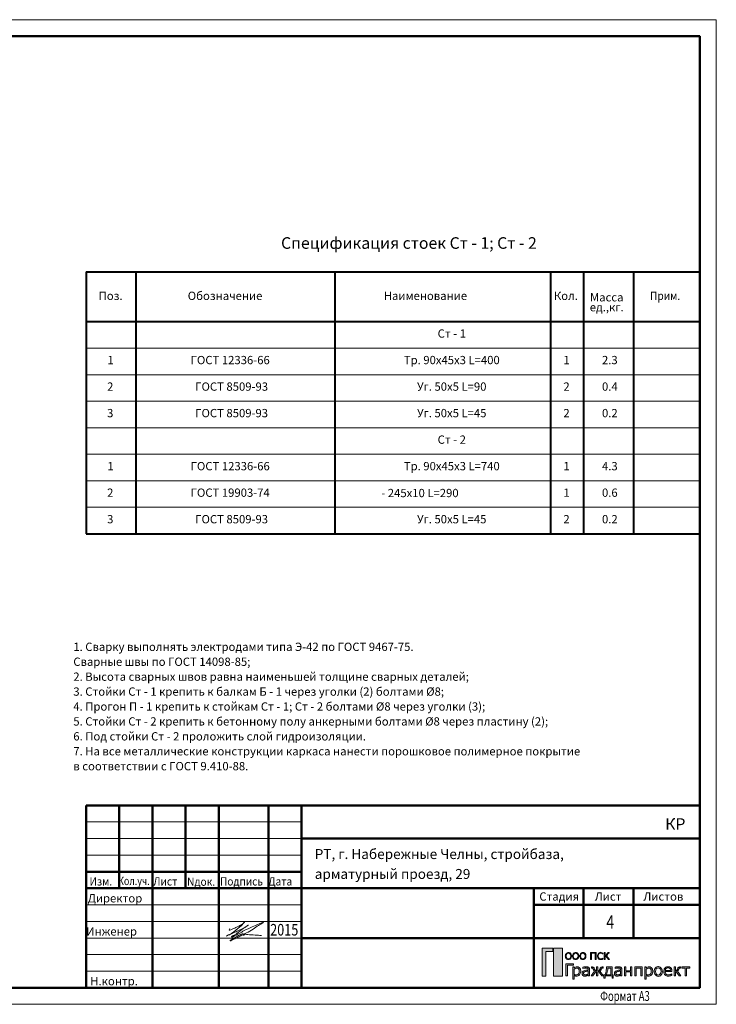
# Model space of a CAD drawing. Units: millimetres. Extents: x 404245 to 616924, y -127358 to 112067.
# Drawn here: x 414745 to 425245, y 31792 to 46642 of the extents above; entities that cross this region are included whole.
import ezdxf
from ezdxf.enums import TextEntityAlignment as Align

# ---------------------------------------------------------------- set-up
doc = ezdxf.new("R2010")
doc.units = ezdxf.units.MM
doc.layers.get('0').update_dxf_attribs({"lineweight": 9})
doc.layers.add('Основные', color=250, linetype='Continuous', lineweight=35)
doc.layers.add('текст', color=7, linetype='Continuous', lineweight=18, true_color=0x302c35)
doc.layers.add('Тонкие', color=7, linetype='Continuous', lineweight=15, true_color=0x906397)
doc.styles.add('GOST 2.304', font='CS_Gost2304.shx', dxfattribs={"width": 0.7, "oblique": 15, "height": 300})
doc.styles.get("Standard").update_dxf_attribs({"font": 'cs_gost2304.shx', "width": 0.7, "oblique": 15, "height": 350})
doc.styles.add('VETAL1', font='gost.shx', dxfattribs={"oblique": 15})

# ---------------------------------------------------------------- blocks, each defined once
blk = doc.blocks.new('Эмблема ГП')
at = {"layer": 'текст'}
h = blk.add_hatch(color=7, dxfattribs=at)
h.dxf.hatch_style = 1
h.paths.add_polyline_path([(371382, 48439), (371082, 48439), (371082, 47514), (371382, 47514)])
h.paths.add_polyline_path([(371058, 48331), (371058, 48440), (370700, 48440), (370700, 47514), (370823, 47514), (370823, 48331)])
h = blk.add_hatch(color=7, dxfattribs=at)
h.dxf.hatch_style = 1
edge = h.paths.add_edge_path()
edge.add_spline(control_points=[(371574, 48061), (371594, 48060), (371614, 48067), (371665, 48105), (371683, 48154), (371672, 48244), (371642, 48286), (371571, 48308), (371536, 48298), (371488, 48254), (371474, 48220), (371471, 48146), (371487, 48105), (371533, 48069), (371553, 48061), (371574, 48061)], knot_values=[0, 0, 0, 0, 0.55986, 0.55986, 1.739833, 1.739833, 2.919807, 2.919807, 3.803565, 3.803565, 4.687323, 4.687323, 5.720762, 5.720762, 6.283185, 6.283185, 6.283185, 6.283185], degree=3, periodic=0)
edge = h.paths.add_edge_path(flags=16)
edge.add_ellipse((371576, 48181), major_axis=(-1.6, -95.2), ratio=0.813658, start_angle=0, end_angle=360)
edge = h.paths.add_edge_path()
edge.add_spline(control_points=[(371814, 48061), (371834, 48060), (371854, 48067), (371906, 48105), (371923, 48154), (371912, 48244), (371883, 48286), (371811, 48308), (371776, 48298), (371728, 48254), (371714, 48220), (371711, 48146), (371727, 48105), (371773, 48069), (371793, 48061), (371814, 48061)], knot_values=[0, 0, 0, 0, 0.55986, 0.55986, 1.739833, 1.739833, 2.919807, 2.919807, 3.803565, 3.803565, 4.687323, 4.687323, 5.720762, 5.720762, 6.283185, 6.283185, 6.283185, 6.283185], degree=3, periodic=0)
edge = h.paths.add_edge_path(flags=16)
edge.add_ellipse((371816, 48181), major_axis=(-1.6, -95.2), ratio=0.813658, start_angle=0, end_angle=360)
edge = h.paths.add_edge_path()
edge.add_spline(control_points=[(372055, 48061), (372075, 48060), (372095, 48067), (372147, 48105), (372164, 48154), (372153, 48244), (372124, 48286), (372052, 48308), (372017, 48298), (371969, 48254), (371955, 48220), (371952, 48146), (371968, 48105), (372014, 48069), (372034, 48061), (372055, 48061)], knot_values=[0, 0, 0, 0, 0.55986, 0.55986, 1.739833, 1.739833, 2.919807, 2.919807, 3.803565, 3.803565, 4.687323, 4.687323, 5.720762, 5.720762, 6.283185, 6.283185, 6.283185, 6.283185], degree=3, periodic=0)
edge = h.paths.add_edge_path(flags=16)
edge.add_ellipse((372057, 48181), major_axis=(-1.6, -95.2), ratio=0.813658, start_angle=0, end_angle=360)
h = blk.add_hatch(color=7, dxfattribs=at)
h.dxf.hatch_style = 1
h.paths.add_polyline_path([(372342, 48272), (372462, 48272), (372462, 48065), (372491, 48065), (372491, 48297), (372313, 48297), (372313, 48065), (372342, 48065)])
edge = h.paths.add_edge_path()
edge.add_spline(control_points=[(372721, 48112), (372704, 48100), (372690, 48093), (372674, 48088), (372646, 48084), (372617, 48089), (372605, 48095), (372580, 48116), (372569, 48137), (372560, 48182), (372563, 48206), (372581, 48247), (372596, 48263), (372633, 48279), (372653, 48279), (372688, 48269), (372701, 48262), (372709, 48258)], knot_values=[2.26487, 2.26487, 2.26487, 2.26487, 2.641413, 2.641413, 3.29644, 3.29644, 3.767924, 3.767924, 4.498482, 4.498482, 5.22904, 5.22904, 5.959597, 5.959597, 6.690155, 6.690155, 7.194633, 7.194633, 7.194633, 7.194633], degree=3, periodic=0)
edge.add_spline(control_points=[(372709, 48258), (372712, 48256), (372714, 48255), (372717, 48253)], knot_values=[2.089633, 2.089633, 2.089633, 2.089633, 2.26487, 2.26487, 2.26487, 2.26487], degree=3, periodic=0)
edge.add_line((372721, 48250), (372721, 48280))
edge.add_spline(control_points=[(372721, 48280), (372709, 48287), (372688, 48297), (372635, 48308), (372600, 48298), (372552, 48254), (372538, 48220), (372536, 48146), (372552, 48105), (372597, 48069), (372618, 48061), (372638, 48061)], knot_values=[2.26487, 2.26487, 2.26487, 2.26487, 2.919807, 2.919807, 3.803565, 3.803565, 4.687323, 4.687323, 5.720762, 5.720762, 6.283185, 6.283185, 6.283185, 6.283185], degree=3, periodic=0)
edge.add_spline(control_points=[(372638, 48061), (372658, 48060), (372681, 48063), (372703, 48071), (372715, 48077), (372721, 48082)], knot_values=[6.283185, 6.283185, 6.283185, 6.283185, 6.843045, 6.843045, 7.195287, 7.195287, 7.195287, 7.195287], degree=3, periodic=0)
edge.add_line((372721, 48082), (372721, 48112))
edge = h.paths.add_edge_path()
edge.add_line((372789, 48171), (372813, 48171))
edge.add_line((372813, 48171), (372905, 48065))
edge.add_line((372905, 48065), (372943, 48065))
edge.add_line((372943, 48065), (372837, 48186))
edge.add_spline(control_points=[(372837, 48186), (372845, 48191), (372853, 48198), (372865, 48213), (372872, 48230), (372882, 48252), (372887, 48260), (372898, 48270), (372909, 48272), (372930, 48273)], knot_values=[0.05971, 0.05971, 0.05971, 0.05971, 0.076303, 0.076303, 0.153628, 0.153628, 0.20777, 0.20777, 0.301078, 0.301078, 0.301078, 0.301078], degree=3, periodic=0)
edge.add_line((372930, 48273), (372930, 48296))
edge.add_spline(control_points=[(372930, 48296), (372927, 48296), (372914, 48297), (372896, 48295), (372874, 48286), (372863, 48270), (372852, 48249), (372844, 48227), (372832, 48206), (372811, 48193), (372797, 48193), (372789, 48193)], knot_values=[0, 0, 0, 0, 10.303526, 38.395161, 52.810432, 80.831287, 94.441978, 123.735247, 149.160307, 168.23318, 192.20792, 192.20792, 192.20792, 192.20792], degree=3, periodic=0)
edge.add_line((372789, 48193), (372789, 48297))
edge.add_line((372789, 48297), (372760, 48297))
edge.add_line((372760, 48297), (372760, 48065))
edge.add_line((372760, 48065), (372789, 48065))
edge.add_line((372789, 48065), (372789, 48171))
h = blk.add_hatch(color=7, dxfattribs=at)
h.dxf.hatch_style = 1
h.paths.add_polyline_path([(371540, 47874), (371747, 47874), (371747, 47917), (371491, 47916), (371491, 47519), (371540, 47519)])
edge = h.paths.add_edge_path()
edge.add_line((371722, 47409), (371768, 47409))
edge.add_line((371768, 47409), (371768, 47536))
edge.add_spline(control_points=[(371768, 47536), (371773, 47534), (371779, 47532), (371787, 47528), (371801, 47523), (371812, 47519), (371824, 47516), (371842, 47513), (371857, 47512), (371905, 47519), (371946, 47547), (371973, 47602), (371989, 47647), (371983, 47708), (371978, 47732), (371965, 47767), (371955, 47784), (371898, 47832), (371834, 47824), (371795, 47803), (371778, 47792), (371768, 47784)], knot_values=[0, 0, 0, 0, 0.013071, 0.013071, 0.044836, 0.044836, 0.087607, 0.087607, 0.130379, 0.130379, 0.255847, 0.255847, 0.381315, 0.381315, 0.460946, 0.460946, 0.540577, 0.540577, 0.644707, 0.644707, 0.748837, 0.748837, 0.748837, 0.748837], degree=3, periodic=0)
edge.add_line((371768, 47784), (371768, 47817))
edge.add_line((371768, 47817), (371722, 47817))
edge.add_line((371722, 47817), (371722, 47409))
edge = h.paths.add_edge_path(flags=16)
edge.add_spline(control_points=[(371769, 47572), (371775, 47569), (371798, 47560), (371831, 47553), (371876, 47556), (371906, 47576), (371930, 47618), (371935, 47651), (371934, 47686), (371932, 47708), (371926, 47735), (371913, 47759), (371888, 47778), (371858, 47782), (371827, 47779), (371798, 47765), (371779, 47750), (371768, 47742)], knot_values=[0, 0, 0, 0, 21.114673, 75.669751, 96.329269, 158.391025, 171.033488, 241.107369, 252.3192, 278.313959, 306.296855, 334.333757, 359.928369, 396.747976, 420.437268, 454.007717, 492.871356, 492.871356, 492.871356, 492.871356], degree=3, periodic=0)
edge.add_line((371768, 47742), (371769, 47572))
edge = h.paths.add_edge_path()
edge.add_spline(control_points=[(372277, 47702), (372277, 47721), (372278, 47746), (372266, 47777), (372251, 47799), (372222, 47815), (372187, 47823), (372140, 47826), (372095, 47821), (372064, 47813), (372055, 47811)], knot_values=[0, 0, 0, 0, 0.088374, 0.11475, 0.156632, 0.209371, 0.264491, 0.325672, 0.428796, 0.475373, 0.475373, 0.475373, 0.475373], degree=3, periodic=0)
edge.add_spline(control_points=[(372055, 47811), (372055, 47811), (372054, 47811), (372054, 47811)], knot_values=[-0.000965, -0.000965, -0.000965, -0.000965, 0, 0, 0, 0], degree=3, periodic=0)
edge.add_line((372054, 47811), (372054, 47762))
edge.add_spline(control_points=[(372054, 47762), (372078, 47770), (372110, 47782), (372153, 47784), (372180, 47782), (372205, 47776), (372224, 47759), (372231, 47737), (372231, 47721), (372231, 47714)], knot_values=[0, 0, 0, 0, 75.062051, 100.972219, 130.017579, 155.663264, 176.296759, 201.082562, 223.69722, 223.69722, 223.69722, 223.69722], degree=3, periodic=0)
edge.add_spline(control_points=[(372231, 47714), (372204, 47712), (372157, 47709), (372091, 47698), (372045, 47669), (372030, 47632), (372027, 47603), (372031, 47573), (372045, 47544), (372069, 47523), (372096, 47512), (372125, 47510), (372154, 47513), (372185, 47523), (372210, 47537), (372225, 47548), (372231, 47553)], knot_values=[0, 0, 0, 0, 0.126628, 0.221475, 0.313792, 0.362159, 0.404202, 0.453698, 0.499685, 0.552722, 0.597176, 0.633917, 0.688868, 0.732985, 0.788012, 0.822442, 0.822442, 0.822442, 0.822442], degree=3, periodic=0)
edge.add_line((372231, 47553), (372231, 47519))
edge.add_line((372231, 47519), (372277, 47519))
edge.add_line((372277, 47519), (372277, 47702))
edge = h.paths.add_edge_path()
edge.add_spline(control_points=[(372509, 47686), (372504, 47686), (372494, 47687), (372476, 47694), (372458, 47710), (372448, 47734), (372438, 47760), (372428, 47785), (372409, 47804), (372386, 47815), (372363, 47817), (372347, 47817), (372340, 47817)], knot_values=[0, 0, 0, 0, 0.024773, 0.047701, 0.090694, 0.132101, 0.168416, 0.220642, 0.256442, 0.293294, 0.334365, 0.366995, 0.366995, 0.366995, 0.366995], degree=3, periodic=0)
edge.add_spline(control_points=[(372340, 47817), (372340, 47817), (372340, 47817), (372340, 47817)], knot_values=[-0.000292, -0.000292, -0.000292, -0.000292, 0, 0, 0, 0], degree=3, periodic=0)
edge.add_line((372340, 47817), (372340, 47778))
edge.add_spline(control_points=[(372340, 47778), (372345, 47778), (372356, 47778), (372372, 47776), (372387, 47768), (372396, 47755), (372401, 47743), (372406, 47727), (372411, 47711), (372423, 47693), (372433, 47682), (372441, 47677), (372444, 47675)], knot_values=[0, 0, 0, 0, 13.986187, 35.027275, 46.393164, 63.714628, 81.414131, 84.618554, 115.762278, 131.374607, 148.480025, 159.711609, 159.711609, 159.711609, 159.711609], degree=3, periodic=0)
edge.add_line((372444, 47675), (372330, 47519))
edge.add_line((372330, 47519), (372384, 47519))
edge.add_line((372384, 47519), (372484, 47656))
edge.add_line((372484, 47656), (372509, 47656))
edge.add_line((372509, 47656), (372509, 47519))
edge.add_line((372509, 47519), (372555, 47519))
edge.add_line((372555, 47519), (372555, 47656))
edge.add_line((372555, 47656), (372581, 47656))
edge.add_line((372581, 47656), (372680, 47519))
edge.add_line((372680, 47519), (372734, 47519))
edge.add_line((372734, 47519), (372621, 47675))
edge.add_spline(control_points=[(372621, 47675), (372624, 47677), (372632, 47682), (372642, 47693), (372653, 47711), (372659, 47727), (372664, 47743), (372668, 47755), (372677, 47768), (372692, 47776), (372708, 47778), (372720, 47778), (372724, 47778)], knot_values=[0, 0, 0, 0, 11.231584, 28.337002, 43.949331, 75.093055, 78.297479, 95.996981, 113.318445, 124.684335, 145.725423, 159.711609, 159.711609, 159.711609, 159.711609], degree=3, periodic=0)
edge.add_line((372724, 47778), (372724, 47817))
edge.add_spline(control_points=[(372724, 47817), (372724, 47817), (372724, 47817), (372724, 47817)], knot_values=[-0.000292, -0.000292, -0.000292, -0.000292, 0, 0, 0, 0], degree=3, periodic=0)
edge.add_spline(control_points=[(372724, 47817), (372717, 47817), (372701, 47817), (372678, 47815), (372655, 47804), (372637, 47785), (372626, 47760), (372617, 47734), (372606, 47710), (372589, 47694), (372571, 47687), (372560, 47686), (372555, 47686)], knot_values=[0, 0, 0, 0, 0.03263, 0.073701, 0.110552, 0.146352, 0.198579, 0.234894, 0.276301, 0.319294, 0.342221, 0.366931, 0.366931, 0.366931, 0.366931], degree=3, periodic=0)
edge.add_line((372555, 47686), (372555, 47817))
edge.add_line((372555, 47817), (372509, 47817))
edge.add_line((372509, 47817), (372509, 47686))
edge = h.paths.add_edge_path()
edge.add_spline(control_points=[(372826, 47559), (372835, 47575), (372856, 47616), (372874, 47679), (372884, 47736), (372886, 47767), (372886, 47779)], knot_values=[0, 0, 0, 0, 54.839877, 137.451577, 194.513435, 229.960014, 229.960014, 229.960014, 229.960014], degree=3, periodic=0)
edge.add_line((372886, 47779), (372981, 47779))
edge.add_line((372981, 47779), (372981, 47559))
edge.add_line((372981, 47559), (372749, 47559))
edge.add_line((372749, 47559), (372749, 47448))
edge.add_line((372749, 47448), (372792, 47448))
edge.add_line((372792, 47448), (372792, 47520))
edge.add_line((372792, 47520), (373021, 47520))
edge.add_line((373021, 47520), (373021, 47448))
edge.add_line((373021, 47448), (373063, 47448))
edge.add_line((373063, 47448), (373063, 47559))
edge.add_line((373063, 47559), (373028, 47559))
edge.add_line((373028, 47559), (373028, 47817))
edge.add_line((373028, 47817), (372843, 47817))
edge.add_spline(control_points=[(372843, 47817), (372841, 47781), (372839, 47733), (372823, 47662), (372808, 47610), (372788, 47573), (372781, 47559)], knot_values=[0, 0, 0, 0, 107.566142, 143.259779, 219.143404, 268.115186, 268.115186, 268.115186, 268.115186], degree=3, periodic=0)
edge.add_line((372781, 47559), (372826, 47559))
edge = h.paths.add_edge_path(flags=16)
edge.add_spline(control_points=[(372231, 47676), (372220, 47676), (372198, 47675), (372155, 47670), (372114, 47664), (372082, 47638), (372075, 47613), (372077, 47589), (372087, 47568), (372112, 47555), (372141, 47552), (372173, 47557), (372203, 47570), (372222, 47583), (372231, 47590)], knot_values=[0, 0, 0, 0, 0.049803, 0.105863, 0.202372, 0.240307, 0.292051, 0.316263, 0.353256, 0.39506, 0.441876, 0.489509, 0.542879, 0.596142, 0.596142, 0.596142, 0.596142], degree=3, periodic=0)
edge.add_spline(control_points=[(372231, 47590), (372231, 47590), (372231, 47590), (372231, 47590)], knot_values=[0.596142, 0.596142, 0.596142, 0.596142, 0.596579, 0.596579, 0.596579, 0.596579], degree=3, periodic=0)
edge.add_line((372231, 47590), (372231, 47676))
h = blk.add_hatch(color=7, dxfattribs=at)
h.dxf.hatch_style = 1
edge = h.paths.add_edge_path()
edge.add_spline(control_points=[(373351, 47702), (373351, 47721), (373351, 47746), (373340, 47777), (373325, 47799), (373296, 47815), (373261, 47823), (373214, 47826), (373169, 47821), (373138, 47813), (373129, 47811)], knot_values=[0, 0, 0, 0, 0.088374, 0.11475, 0.156632, 0.209371, 0.264491, 0.325672, 0.428796, 0.475373, 0.475373, 0.475373, 0.475373], degree=3, periodic=0)
edge.add_spline(control_points=[(373129, 47811), (373128, 47811), (373128, 47811), (373128, 47811)], knot_values=[-0.000965, -0.000965, -0.000965, -0.000965, 0, 0, 0, 0], degree=3, periodic=0)
edge.add_line((373128, 47811), (373128, 47762))
edge.add_spline(control_points=[(373128, 47762), (373152, 47770), (373184, 47782), (373227, 47784), (373254, 47782), (373279, 47776), (373297, 47759), (373305, 47737), (373305, 47721), (373304, 47714)], knot_values=[0, 0, 0, 0, 75.062051, 100.972219, 130.017579, 155.663264, 176.296759, 201.082562, 223.69722, 223.69722, 223.69722, 223.69722], degree=3, periodic=0)
edge.add_spline(control_points=[(373304, 47714), (373278, 47712), (373230, 47709), (373165, 47698), (373119, 47669), (373104, 47632), (373101, 47603), (373104, 47573), (373119, 47544), (373142, 47523), (373169, 47512), (373198, 47510), (373227, 47513), (373259, 47523), (373283, 47537), (373299, 47548), (373305, 47553)], knot_values=[0, 0, 0, 0, 0.126628, 0.221475, 0.313792, 0.362159, 0.404202, 0.453698, 0.499685, 0.552722, 0.597176, 0.633917, 0.688868, 0.732985, 0.788012, 0.822442, 0.822442, 0.822442, 0.822442], degree=3, periodic=0)
edge.add_line((373305, 47553), (373305, 47519))
edge.add_line((373305, 47519), (373351, 47519))
edge.add_line((373351, 47519), (373351, 47702))
edge = h.paths.add_edge_path(flags=16)
edge.add_spline(control_points=[(373305, 47590), (373295, 47583), (373277, 47570), (373246, 47557), (373215, 47552), (373186, 47555), (373161, 47568), (373151, 47589), (373149, 47613), (373156, 47638), (373187, 47664), (373229, 47670), (373272, 47675), (373294, 47676), (373305, 47676)], knot_values=[0, 0, 0, 0, 0.053263, 0.106633, 0.154266, 0.201083, 0.242886, 0.279879, 0.304091, 0.355835, 0.39377, 0.490279, 0.546339, 0.596142, 0.596142, 0.596142, 0.596142], degree=3, periodic=0)
edge.add_line((373305, 47676), (373305, 47590))
h.paths.add_polyline_path([(373485, 47655), (373638, 47655), (373638, 47519), (373684, 47519), (373684, 47817), (373638, 47817), (373638, 47694), (373485, 47694), (373485, 47817), (373437, 47817), (373437, 47519), (373485, 47519)])
h.paths.add_polyline_path([(373820, 47778), (373974, 47778), (373974, 47519), (374021, 47519), (374021, 47817), (373774, 47817), (373774, 47519), (373820, 47519)])
edge = h.paths.add_edge_path()
edge.add_line((374110, 47409), (374157, 47409))
edge.add_line((374157, 47409), (374157, 47536))
edge.add_spline(control_points=[(374157, 47536), (374161, 47534), (374167, 47532), (374175, 47528), (374189, 47523), (374200, 47519), (374213, 47516), (374231, 47513), (374245, 47512), (374294, 47519), (374335, 47547), (374362, 47602), (374377, 47647), (374371, 47708), (374366, 47732), (374354, 47767), (374343, 47784), (374287, 47832), (374222, 47824), (374183, 47803), (374166, 47792), (374157, 47784)], knot_values=[0, 0, 0, 0, 0.013071, 0.013071, 0.044836, 0.044836, 0.087607, 0.087607, 0.130379, 0.130379, 0.255847, 0.255847, 0.381315, 0.381315, 0.460946, 0.460946, 0.540577, 0.540577, 0.644707, 0.644707, 0.748837, 0.748837, 0.748837, 0.748837], degree=3, periodic=0)
edge.add_line((374157, 47784), (374157, 47817))
edge.add_line((374157, 47817), (374110, 47817))
edge.add_line((374110, 47817), (374110, 47409))
edge = h.paths.add_edge_path(flags=16)
edge.add_spline(control_points=[(374157, 47742), (374167, 47750), (374186, 47765), (374215, 47779), (374247, 47782), (374276, 47778), (374301, 47759), (374314, 47735), (374321, 47708), (374323, 47686), (374323, 47651), (374319, 47618), (374295, 47576), (374265, 47556), (374219, 47553), (374187, 47560), (374163, 47569), (374157, 47572)], knot_values=[0, 0, 0, 0, 38.863639, 72.434088, 96.12338, 132.942987, 158.537599, 186.574501, 214.557397, 240.552156, 251.763987, 321.837868, 334.480331, 396.542087, 417.201605, 471.756683, 492.871356, 492.871356, 492.871356, 492.871356], degree=3, periodic=0)
edge.add_line((374157, 47572), (374157, 47742))
edge = h.paths.add_edge_path()
edge.add_spline(control_points=[(374555, 47506), (374580, 47506), (374604, 47514), (374664, 47555), (374687, 47604), (374694, 47703), (374678, 47755), (374618, 47819), (374577, 47835), (374498, 47823), (374464, 47796), (374423, 47727), (374416, 47684), (374426, 47599), (374448, 47557), (374503, 47515), (374529, 47506), (374555, 47506)], knot_values=[0, 0, 0, 0, 0.491586, 0.491586, 1.47264, 1.47264, 2.453695, 2.453695, 3.259691, 3.259691, 4.065687, 4.065687, 4.871683, 4.871683, 5.753982, 5.753982, 6.283185, 6.283185, 6.283185, 6.283185], degree=3, periodic=0)
edge = h.paths.add_edge_path(flags=16)
edge.add_ellipse((374555, 47668), major_axis=(0, -118), ratio=0.773884, start_angle=0, end_angle=360)
edge = h.paths.add_edge_path()
edge.add_spline(control_points=[(375000, 47589), (374990, 47582), (374969, 47569), (374934, 47556), (374892, 47550), (374849, 47556), (374813, 47579), (374794, 47608), (374787, 47638), (374786, 47655), (374786, 47663)], knot_values=[0, 0, 0, 0, 0.055899, 0.115023, 0.176005, 0.254275, 0.312926, 0.369939, 0.415313, 0.452851, 0.452851, 0.452851, 0.452851], degree=3, periodic=0)
edge.add_line((374786, 47663), (375007, 47663))
edge.add_spline(control_points=[(375007, 47663), (375007, 47673), (375006, 47697), (375004, 47730), (374993, 47764), (374974, 47793), (374942, 47816), (374909, 47824), (374871, 47826), (374829, 47821), (374784, 47793), (374753, 47752), (374740, 47708), (374737, 47663), (374741, 47623), (374753, 47586), (374775, 47553), (374808, 47529), (374849, 47515), (374895, 47510), (374948, 47518), (374982, 47531), (375001, 47538)], knot_values=[0, 0, 0, 0, 0.045589, 0.112205, 0.157009, 0.210401, 0.272415, 0.33534, 0.36835, 0.452653, 0.53005, 0.609062, 0.688086, 0.745784, 0.82041, 0.871332, 0.931109, 0.999799, 1.05962, 1.136136, 1.216095, 1.307514, 1.307514, 1.307514, 1.307514], degree=3, periodic=0)
edge.add_line((375001, 47538), (375000, 47589))
edge = h.paths.add_edge_path(flags=16)
edge.add_spline(control_points=[(374786, 47699), (374786, 47705), (374788, 47719), (374796, 47742), (374815, 47768), (374845, 47785), (374885, 47790), (374918, 47784), (374942, 47764), (374958, 47738), (374960, 47713), (374961, 47699)], knot_values=[0, 0, 0, 0, 0.028308, 0.065695, 0.113686, 0.175408, 0.223887, 0.302677, 0.322209, 0.369603, 0.437944, 0.437944, 0.437944, 0.437944], degree=3, periodic=0)
edge.add_line((374961, 47699), (374786, 47699))
edge = h.paths.add_edge_path()
edge.add_spline(control_points=[(375188, 47675), (375191, 47677), (375199, 47682), (375209, 47693), (375220, 47711), (375226, 47727), (375231, 47743), (375236, 47755), (375245, 47768), (375260, 47776), (375275, 47778), (375287, 47778), (375292, 47778)], knot_values=[0, 0, 0, 0, 11.231584, 28.337002, 43.949331, 75.093055, 78.297479, 95.996981, 113.318445, 124.684335, 145.725423, 159.711609, 159.711609, 159.711609, 159.711609], degree=3, periodic=0)
edge.add_line((375292, 47778), (375292, 47817))
edge.add_spline(control_points=[(375292, 47817), (375292, 47817), (375292, 47817), (375292, 47817)], knot_values=[-0.000292, -0.000292, -0.000292, -0.000292, 0, 0, 0, 0], degree=3, periodic=0)
edge.add_spline(control_points=[(375292, 47817), (375285, 47817), (375269, 47817), (375245, 47815), (375223, 47804), (375204, 47785), (375193, 47760), (375184, 47734), (375174, 47710), (375156, 47694), (375138, 47687), (375128, 47686), (375123, 47686)], knot_values=[0, 0, 0, 0, 0.03263, 0.073701, 0.110552, 0.146352, 0.198579, 0.234894, 0.276301, 0.319294, 0.342221, 0.366931, 0.366931, 0.366931, 0.366931], degree=3, periodic=0)
edge.add_line((375123, 47686), (375123, 47817))
edge.add_line((375123, 47817), (375077, 47817))
edge.add_line((375077, 47817), (375077, 47519))
edge.add_line((375077, 47519), (375123, 47519))
edge.add_line((375123, 47519), (375123, 47656))
edge.add_line((375123, 47656), (375148, 47656))
edge.add_line((375148, 47656), (375248, 47519))
edge.add_line((375248, 47519), (375302, 47519))
edge.add_line((375302, 47519), (375188, 47675))
h.paths.add_polyline_path([(375492, 47778), (375598, 47778), (375598, 47817), (375339, 47817), (375339, 47778), (375446, 47778), (375446, 47519), (375492, 47519)])
at = {"layer": 'текст', "color": 7}
for p, q in [((372721, 48280), (372721, 48250)), ((372721, 48112), (372721, 48082)), ((372930, 48296), (372930, 48273)), ((371769, 47572), (371768, 47742)), ((372277, 47702), (372277, 47519)), ((372340, 47817), (372340, 47778)), ((372555, 47817), (372555, 47686)), ((372724, 47817), (372724, 47778)), ((372843, 47817), (373028, 47817)), ((372981, 47779), (372886, 47779)), ((372981, 47559), (372981, 47779)), ((373028, 47817), (373028, 47559)), ((373351, 47702), (373351, 47519)), ((373437, 47817), (373437, 47519)), ((373437, 47817), (373485, 47817)), ((373485, 47817), (373485, 47694)), ((373638, 47817), (373638, 47694)), ((373638, 47817), (373684, 47817)), ((373684, 47817), (373684, 47519)), ((373774, 47817), (373774, 47519)), ((373774, 47817), (374021, 47817)), ((373820, 47519), (373820, 47778)), ((373820, 47778), (373974, 47778)), ((373974, 47778), (373974, 47519)), ((374021, 47817), (374021, 47519)), ((374157, 47572), (374157, 47742)), ((374786, 47699), (374961, 47699)), ((375123, 47817), (375123, 47686)), ((375292, 47817), (375292, 47778)), ((375339, 47817), (375339, 47778)), ((375339, 47817), (375598, 47817)), ((375339, 47778), (375446, 47778)), ((375446, 47778), (375446, 47519)), ((375492, 47778), (375598, 47778)), ((375492, 47778), (375492, 47519)), ((375598, 47817), (375598, 47778)), ((372231, 47676), (372231, 47590)), ((372231, 47519), (372231, 47553)), ((372277, 47519), (372231, 47519)), ((372749, 47448), (372749, 47559)), ((372749, 47559), (372981, 47559)), ((372792, 47448), (372749, 47448)), ((373021, 47520), (372792, 47520)), ((372792, 47520), (372792, 47448)), ((373021, 47448), (373021, 47520)), ((373063, 47448), (373021, 47448)), ((373028, 47559), (373063, 47559)), ((373063, 47559), (373063, 47448)), ((373305, 47676), (373305, 47590)), ((373305, 47519), (373305, 47553)), ((373351, 47519), (373305, 47519)), ((373437, 47519), (373485, 47519)), ((373485, 47694), (373638, 47694)), ((373485, 47655), (373485, 47519)), ((373485, 47655), (373638, 47655)), ((373638, 47655), (373638, 47519)), ((373638, 47519), (373684, 47519)), ((373774, 47519), (373820, 47519)), ((373974, 47519), (374021, 47519)), ((375007, 47663), (374786, 47663)), ((375000, 47589), (375001, 47538)), ((375446, 47519), (375492, 47519))]:
    blk.add_line(p, q, dxfattribs=at)
for points in [[(370700, 48440), (371058, 48440), (371058, 48331), (370823, 48331), (370823, 47514), (370700, 47514), (370700, 48440)], [(372760, 48297), (372789, 48297), (372789, 48193)], [(372760, 48297), (372760, 48065), (372789, 48065), (372789, 48171)], [(372837, 48186), (372943, 48065), (372905, 48065), (372813, 48171), (372789, 48171)], [(371768, 47784), (371768, 47817), (371722, 47817), (371722, 47409), (371768, 47409), (371768, 47536)], [(372054, 47811), (372054, 47762)], [(372509, 47686), (372509, 47817)], [(372509, 47817), (372555, 47817)], [(373128, 47811), (373128, 47762)], [(374157, 47784), (374157, 47817), (374110, 47817), (374110, 47409), (374157, 47409), (374157, 47536)], [(375077, 47519), (375077, 47817)], [(375077, 47817), (375123, 47817)], [(372444, 47675), (372330, 47519), (372384, 47519)], [(372384, 47519), (372484, 47656), (372509, 47656), (372509, 47519), (372555, 47519)], [(372680, 47519), (372581, 47656), (372555, 47656), (372555, 47519), (372509, 47519)], [(372621, 47675), (372734, 47519), (372680, 47519)], [(375248, 47519), (375148, 47656), (375123, 47656), (375123, 47519), (375077, 47519)], [(375188, 47675), (375302, 47519), (375247, 47519)]]:
    blk.add_lwpolyline(points, dxfattribs=at)
for points in [[(371082, 48439), (371382, 48439), (371382, 47514), (371082, 47514)], [(372313, 48065), (372313, 48297), (372491, 48297), (372491, 48065), (372462, 48065), (372462, 48272), (372342, 48272), (372342, 48065)], [(371491, 47519), (371491, 47916), (371747, 47917), (371747, 47874), (371540, 47874), (371540, 47519)]]:
    blk.add_lwpolyline(points, close=True, dxfattribs=at)
for centre, major_axis, ratio in [((371576, 48181), (-1.6, -95.2), 0.813658), ((371816, 48181), (-1.6, -95.2), 0.813658), ((372057, 48181), (-1.6, -95.2), 0.813658), ((374555, 47668), (0, -118), 0.773884)]:
    blk.add_ellipse(centre, major_axis=major_axis, ratio=ratio, dxfattribs=at)
for points, knots in [([(371574, 48061), (371594, 48060), (371614, 48067), (371665, 48105), (371683, 48154), (371672, 48244), (371642, 48286), (371571, 48308), (371536, 48298), (371488, 48254), (371474, 48220), (371471, 48146), (371487, 48105), (371533, 48069), (371553, 48061), (371574, 48061)], [0, 0, 0, 0, 0.55986, 0.55986, 1.739833, 1.739833, 2.919807, 2.919807, 3.803565, 3.803565, 4.687323, 4.687323, 5.720762, 5.720762, 6.283185, 6.283185, 6.283185, 6.283185]), ([(371814, 48061), (371834, 48060), (371854, 48067), (371906, 48105), (371923, 48154), (371912, 48244), (371883, 48286), (371811, 48308), (371776, 48298), (371728, 48254), (371714, 48220), (371711, 48146), (371727, 48105), (371773, 48069), (371793, 48061), (371814, 48061)], [0, 0, 0, 0, 0.55986, 0.55986, 1.739833, 1.739833, 2.919807, 2.919807, 3.803565, 3.803565, 4.687323, 4.687323, 5.720762, 5.720762, 6.283185, 6.283185, 6.283185, 6.283185]), ([(372055, 48061), (372075, 48060), (372095, 48067), (372147, 48105), (372164, 48154), (372153, 48244), (372124, 48286), (372052, 48308), (372017, 48298), (371969, 48254), (371955, 48220), (371952, 48146), (371968, 48105), (372014, 48069), (372034, 48061), (372055, 48061)], [0, 0, 0, 0, 0.55986, 0.55986, 1.739833, 1.739833, 2.919807, 2.919807, 3.803565, 3.803565, 4.687323, 4.687323, 5.720762, 5.720762, 6.283185, 6.283185, 6.283185, 6.283185]), ([(372721, 48280), (372709, 48287), (372688, 48297), (372635, 48308), (372600, 48298), (372552, 48254), (372538, 48220), (372536, 48146), (372552, 48105), (372597, 48069), (372618, 48061), (372638, 48061), (372658, 48060), (372681, 48063), (372703, 48071), (372715, 48077), (372721, 48082)], [2.26487, 2.26487, 2.26487, 2.26487, 2.919807, 2.919807, 3.803565, 3.803565, 4.687323, 4.687323, 5.720762, 5.720762, 6.283185, 6.283185, 6.283185, 6.843045, 6.843045, 7.195287, 7.195287, 7.195287, 7.195287]), ([(372721, 48250), (372720, 48251), (372718, 48252), (372717, 48253), (372714, 48255), (372712, 48256), (372709, 48258), (372701, 48262), (372688, 48269), (372653, 48279), (372633, 48279), (372596, 48263), (372581, 48247), (372563, 48206), (372560, 48182), (372569, 48137), (372580, 48116), (372605, 48095), (372617, 48089), (372646, 48084), (372674, 48088), (372690, 48093), (372704, 48100), (372722, 48112)], [1.97865, 1.97865, 1.97865, 1.97865, 2.089633, 2.089633, 2.089633, 2.26487, 2.26487, 2.26487, 2.769349, 2.769349, 3.499906, 3.499906, 4.230464, 4.230464, 4.961021, 4.961021, 5.691579, 5.691579, 6.163064, 6.163064, 6.818091, 6.818091, 7.195287, 7.195287, 7.195287, 7.195287]), ([(372837, 48186), (372845, 48191), (372853, 48198), (372865, 48213), (372872, 48230), (372882, 48252), (372887, 48260), (372898, 48270), (372909, 48272), (372930, 48273), (372930, 48273), (372930, 48273), (372930, 48273)], [0.0597104, 0.0597104, 0.0597104, 0.0597104, 0.0763032, 0.0763032, 0.1536279, 0.1536279, 0.2077701, 0.2077701, 0.3010776, 0.3010776, 0.3010776, 0.3012272, 0.3012272, 0.3012272, 0.3012272]), ([(371768, 47784), (371778, 47792), (371795, 47803), (371834, 47824), (371898, 47832), (371955, 47784), (371965, 47767), (371978, 47732), (371983, 47708), (371989, 47647), (371973, 47602), (371946, 47547), (371905, 47519), (371857, 47512), (371842, 47513), (371824, 47516), (371812, 47519), (371801, 47523), (371787, 47528), (371779, 47532), (371773, 47534), (371768, 47536)], [0, 0, 0, 0, 0.1041301, 0.1041301, 0.2082602, 0.2082602, 0.2878914, 0.2878914, 0.3675227, 0.3675227, 0.4929907, 0.4929907, 0.6184587, 0.6184587, 0.6612302, 0.6612302, 0.7040018, 0.7040018, 0.7357664, 0.7357664, 0.7488373, 0.7488373, 0.7488373, 0.7488373]), ([(372231, 47714), (372204, 47712), (372157, 47709), (372091, 47698), (372045, 47669), (372030, 47632), (372027, 47603), (372031, 47573), (372045, 47544), (372069, 47523), (372096, 47512), (372125, 47510), (372154, 47513), (372185, 47523), (372210, 47537), (372225, 47548), (372231, 47553)], [0, 0, 0, 0, 0.1266282, 0.2214746, 0.3137919, 0.3621595, 0.4042016, 0.4536975, 0.4996855, 0.5527216, 0.5971757, 0.633917, 0.6888684, 0.7329852, 0.7880117, 0.8224423, 0.8224423, 0.8224423, 0.8224423]), ([(372054, 47811), (372054, 47811), (372055, 47811), (372055, 47811), (372064, 47813), (372095, 47821), (372140, 47826), (372187, 47823), (372222, 47815), (372251, 47799), (372266, 47777), (372278, 47746), (372277, 47721), (372277, 47702)], [-0.0009647, -0.0009647, -0.0009647, -0.0009647, 0, 0, 0, 0.0465768, 0.1497006, 0.2108816, 0.2660018, 0.3187413, 0.3606228, 0.3869987, 0.4753728, 0.4753728, 0.4753728, 0.4753728]), ([(372340, 47817), (372340, 47817), (372340, 47817), (372340, 47817), (372347, 47817), (372363, 47817), (372386, 47815), (372409, 47804), (372428, 47785), (372438, 47760), (372448, 47734), (372458, 47710), (372476, 47694), (372494, 47687), (372504, 47686), (372509, 47686)], [-0.0002916, -0.0002916, -0.0002916, -0.0002916, 0, 0, 0, 0.0326298, 0.0737011, 0.1105524, 0.1463525, 0.1985792, 0.2348941, 0.2763009, 0.3192936, 0.3422213, 0.3669948, 0.3669948, 0.3669948, 0.3669948]), ([(372724, 47817), (372724, 47817), (372724, 47817), (372724, 47817), (372717, 47817), (372701, 47817), (372678, 47815), (372655, 47804), (372637, 47785), (372626, 47760), (372617, 47734), (372606, 47710), (372589, 47694), (372571, 47687), (372560, 47686), (372555, 47686)], [-0.0002916, -0.0002916, -0.0002916, -0.0002916, 0, 0, 0, 0.0326298, 0.0737011, 0.1105524, 0.1463525, 0.1985792, 0.2348941, 0.2763009, 0.3192936, 0.3422213, 0.3669948, 0.3669948, 0.3669948, 0.3669948]), ([(373304, 47714), (373278, 47712), (373230, 47709), (373165, 47698), (373119, 47669), (373104, 47632), (373101, 47603), (373104, 47573), (373119, 47544), (373142, 47523), (373169, 47512), (373198, 47510), (373227, 47513), (373259, 47523), (373283, 47537), (373299, 47548), (373305, 47553)], [0, 0, 0, 0, 0.1266282, 0.2214746, 0.3137919, 0.3621595, 0.4042016, 0.4536975, 0.4996855, 0.5527216, 0.5971757, 0.633917, 0.6888684, 0.7329852, 0.7880117, 0.8224423, 0.8224423, 0.8224423, 0.8224423]), ([(373128, 47811), (373128, 47811), (373128, 47811), (373129, 47811), (373138, 47813), (373169, 47821), (373214, 47826), (373261, 47823), (373296, 47815), (373325, 47799), (373340, 47777), (373351, 47746), (373351, 47721), (373351, 47702)], [-0.0009647, -0.0009647, -0.0009647, -0.0009647, 0, 0, 0, 0.0465768, 0.1497006, 0.2108816, 0.2660018, 0.3187413, 0.3606228, 0.3869987, 0.4753728, 0.4753728, 0.4753728, 0.4753728]), ([(374157, 47784), (374166, 47792), (374183, 47803), (374222, 47824), (374287, 47832), (374343, 47784), (374354, 47767), (374366, 47732), (374371, 47708), (374377, 47647), (374362, 47602), (374335, 47547), (374294, 47519), (374245, 47512), (374231, 47513), (374213, 47516), (374200, 47519), (374189, 47523), (374175, 47528), (374167, 47532), (374161, 47534), (374157, 47536)], [0, 0, 0, 0, 0.1041301, 0.1041301, 0.2082602, 0.2082602, 0.2878914, 0.2878914, 0.3675227, 0.3675227, 0.4929907, 0.4929907, 0.6184587, 0.6184587, 0.6612302, 0.6612302, 0.7040018, 0.7040018, 0.7357664, 0.7357664, 0.7488373, 0.7488373, 0.7488373, 0.7488373]), ([(374555, 47506), (374580, 47506), (374604, 47514), (374664, 47555), (374687, 47604), (374694, 47703), (374678, 47755), (374618, 47819), (374577, 47835), (374498, 47823), (374464, 47796), (374423, 47727), (374416, 47684), (374426, 47599), (374448, 47557), (374503, 47515), (374529, 47506), (374555, 47506)], [0, 0, 0, 0, 0.491586, 0.491586, 1.47264, 1.47264, 2.453695, 2.453695, 3.259691, 3.259691, 4.065687, 4.065687, 4.871683, 4.871683, 5.753982, 5.753982, 6.283185, 6.283185, 6.283185, 6.283185]), ([(375007, 47663), (375007, 47673), (375006, 47697), (375004, 47730), (374993, 47764), (374974, 47793), (374942, 47816), (374909, 47824), (374871, 47826), (374829, 47821), (374784, 47793), (374753, 47752), (374740, 47708), (374737, 47663), (374741, 47623), (374753, 47586), (374775, 47553), (374808, 47529), (374849, 47515), (374895, 47510), (374948, 47518), (374982, 47531), (375001, 47538)], [0, 0, 0, 0, 0.045589, 0.112205, 0.157009, 0.210401, 0.272415, 0.33534, 0.36835, 0.452653, 0.53005, 0.609062, 0.688086, 0.745784, 0.82041, 0.871332, 0.931109, 0.999799, 1.05962, 1.136136, 1.216095, 1.307514, 1.307514, 1.307514, 1.307514]), ([(374961, 47699), (374960, 47713), (374958, 47738), (374942, 47764), (374918, 47784), (374885, 47790), (374845, 47785), (374815, 47768), (374796, 47742), (374788, 47719), (374786, 47705), (374786, 47699), (374786, 47699), (374786, 47699), (374786, 47699)], [0, 0, 0, 0, 0.0683411, 0.1157352, 0.1352668, 0.214057, 0.2625361, 0.3242582, 0.3722489, 0.4096357, 0.4379442, 0.4379442, 0.4379442, 0.4381016, 0.4381016, 0.4381016, 0.4381016]), ([(375292, 47817), (375292, 47817), (375292, 47817), (375292, 47817), (375285, 47817), (375269, 47817), (375245, 47815), (375223, 47804), (375204, 47785), (375193, 47760), (375184, 47734), (375174, 47710), (375156, 47694), (375138, 47687), (375128, 47686), (375123, 47686)], [-0.0002916, -0.0002916, -0.0002916, -0.0002916, 0, 0, 0, 0.0326298, 0.0737011, 0.1105524, 0.1463525, 0.1985792, 0.2348941, 0.2763009, 0.3192936, 0.3422213, 0.3669948, 0.3669948, 0.3669948, 0.3669948]), ([(372231, 47676), (372220, 47676), (372198, 47675), (372155, 47670), (372114, 47664), (372082, 47638), (372075, 47613), (372077, 47589), (372087, 47568), (372112, 47555), (372141, 47552), (372173, 47557), (372203, 47570), (372222, 47583), (372231, 47590), (372231, 47590), (372231, 47590), (372231, 47590)], [0, 0, 0, 0, 0.0498035, 0.1058634, 0.2023719, 0.2403074, 0.2920513, 0.3162633, 0.3532558, 0.3950595, 0.4418759, 0.4895088, 0.542879, 0.5961421, 0.5961421, 0.5961421, 0.596579, 0.596579, 0.596579, 0.596579]), ([(373305, 47676), (373294, 47676), (373272, 47675), (373229, 47670), (373187, 47664), (373156, 47638), (373149, 47613), (373151, 47589), (373161, 47568), (373186, 47555), (373215, 47552), (373246, 47557), (373277, 47570), (373295, 47583), (373305, 47590), (373305, 47590), (373305, 47590), (373305, 47590)], [0, 0, 0, 0, 0.0498035, 0.1058634, 0.2023719, 0.2403074, 0.2920513, 0.3162633, 0.3532558, 0.3950595, 0.4418759, 0.4895088, 0.542879, 0.5961421, 0.5961421, 0.5961421, 0.596579, 0.596579, 0.596579, 0.596579]), ([(374786, 47663), (374786, 47655), (374787, 47638), (374794, 47608), (374813, 47579), (374849, 47556), (374892, 47550), (374934, 47556), (374969, 47569), (374990, 47582), (375000, 47589)], [0, 0, 0, 0, 0.0375374, 0.0829117, 0.1399252, 0.1985761, 0.2768461, 0.3378274, 0.396952, 0.4528507, 0.4528507, 0.4528507, 0.4528507])]:
    blk.add_open_spline(points, degree=3, knots=knots, dxfattribs=at)
for points in [[(372789, 48193), (372812, 48195), (372829, 48205), (372843, 48226), (372855, 48253), (372861, 48265), (372879, 48287), (372892, 48293), (372920, 48297), (372930, 48296)], [(371768, 47742), (371800, 47764), (371831, 47778), (371854, 47781), (371890, 47774), (371911, 47759), (371925, 47734), (371932, 47707), (371934, 47681), (371934, 47670), (371921, 47601), (371914, 47591), (371862, 47556), (371842, 47555), (371788, 47564), (371769, 47572)], [(372054, 47762), (372126, 47782), (372152, 47784), (372181, 47781), (372206, 47773), (372221, 47759), (372230, 47736), (372231, 47714)], [(372340, 47778), (372354, 47778), (372375, 47774), (372385, 47769), (372395, 47755), (372402, 47739), (372403, 47736), (372414, 47707), (372423, 47693), (372434, 47681), (372444, 47675)], [(372724, 47778), (372710, 47778), (372689, 47774), (372680, 47769), (372669, 47755), (372662, 47739), (372661, 47736), (372650, 47707), (372642, 47693), (372630, 47681), (372621, 47675)], [(372843, 47817), (372833, 47710), (372826, 47675), (372802, 47603), (372781, 47559)], [(372886, 47779), (372884, 47744), (372875, 47687), (372851, 47608), (372826, 47559)], [(373128, 47762), (373200, 47782), (373226, 47784), (373255, 47781), (373279, 47773), (373295, 47759), (373304, 47736), (373304, 47714)], [(374157, 47742), (374188, 47764), (374219, 47778), (374242, 47781), (374279, 47774), (374299, 47759), (374313, 47734), (374320, 47707), (374323, 47681), (374323, 47670), (374309, 47601), (374303, 47591), (374251, 47556), (374230, 47555), (374176, 47564), (374157, 47572)], [(375292, 47778), (375278, 47778), (375257, 47774), (375247, 47769), (375237, 47755), (375230, 47739), (375229, 47736), (375217, 47707), (375209, 47693), (375197, 47681), (375188, 47675)]]:
    blk.add_spline(points, degree=3, dxfattribs=at)
blk = doc.blocks.new('штамп2')
at = {"lineweight": 9}
blk.add_spline([(6477, -980), (6459, -1011), (6459, -1027), (6508, -1014), (6657, -949), (6843, -852), (6893, -815), (6921, -779), (6912, -787), (6899, -803), (6784, -921), (6542, -1118), (6430, -1180), (6365, -1203), (6439, -1171), (6629, -1089), (6950, -932), (6995, -906), (7021, -887), (7039, -872), (7015, -887), (6844, -1001), (6609, -1173), (6548, -1208), (6532, -1220), (6526, -1229), (6534, -1232), (6547, -1224), (6550, -1225), (6551, -1228), (6548, -1239), (6561, -1238), (6583, -1224), (6762, -1124), (6909, -1039), (7156, -927), (7360, -836), (7458, -797), (7478, -788), (7494, -784), (7484, -794), (7346, -883), (7178, -993), (6976, -1110), (6839, -1180), (6721, -1240), (6602, -1298), (6509, -1343), (6484, -1350), (6516, -1317), (6609, -1264), (6739, -1189), (6817, -1150), (6879, -1137), (6883, -1152), (6883, -1173), (6930, -1169), (7023, -1160), (7242, -1172), (7432, -1190)], degree=3, dxfattribs=at)
at = {"layer": 'Основные', "color": 0, "lineweight": 50, "ltscale": 100}
for p, q in [((20643, 2738), (2143, 2738)), ((2143, 2738), (2143, -2762)), ((3143, 2738), (3143, 238)), ((4143, 2738), (4143, -2762)), ((5143, 2738), (5143, 238)), ((6143, 2738), (6143, -2762)), ((7643, 2738), (7643, -2762)), ((8643, 2738), (8643, -2762)), ((8643, 1738), (20643, 1738)), ((8643, 738), (2143, 738)), ((8643, 238), (2143, 238)), ((8643, 238), (20643, 238)), ((15643, 238), (15643, -2762)), ((17143, 238), (17143, -1262)), ((18643, 238), (18643, -1262)), ((15643, -262), (20643, -262)), ((8643, -1262), (20643, -1262))]:
    blk.add_line(p, q, dxfattribs=at)
at = {"layer": 'Тонкие', "color": 0}
for p, q in [((8643, 2238), (2143, 2238)), ((8643, 1738), (2143, 1738)), ((8643, 1238), (2143, 1238)), ((8643, -262), (2143, -262)), ((8643, -762), (2143, -762)), ((8643, -1262), (2143, -1262)), ((8643, -1762), (2143, -1762)), ((8643, -2262), (2143, -2262))]:
    blk.add_line(p, q, dxfattribs=at)
at = {"layer": 'Основные', "color": 0, "xscale": 0.9090909090909091, "yscale": 0.9090909090909091, "zscale": 0.9090909090909091}
blk.add_blockref('Эмблема ГП', (-321111, -45606), dxfattribs=at)
at = {"layer": 'текст', "color": 0, "style": 'VETAL1', "oblique": 15}
for s, height, p in [('КР', 350, (19907, 2176)), ('Стадия', 250, (16407, -10)), ('Лист', 250, (17881, -10)), ('Листов', 250, (19547, -10))]:
    blk.add_text(s, height=height, dxfattribs=at).set_placement(p, align=Align.MIDDLE_CENTER)
for s, height, p in [('РТ, г. Набережные Челны, стройбаза,', 300, (9039, 1120)), ('арматурный проезд, 29', 300, (9039, 520)), ('Директор', 250, (2196, -188)), ('Инженер', 250, (2151, -1188)), ('Н.контр.', 250, (2271, -2688))]:
    blk.add_text(s, height=height, dxfattribs=at).set_placement(p)
for s, width, p in [('Изм.', 0.9, (2247, 321)), ('Кол.уч.', 0.8, (3107, 335)), ('Лист', 0.9, (4171, 321)), ('Nдок.', 0.9, (5190, 313)), ('Подпись', 0.9, (6179, 321)), ('Дата', 0.9, (7637, 321))]:
    blk.add_text(s, height=250, dxfattribs=dict(at, width=width)).set_placement(p)
at = {"layer": 'текст', "color": 0, "oblique": 15, "width": 0.8}
blk.add_text('2015', height=350, dxfattribs=at).set_placement((7694, -1188))

msp = doc.modelspace()

# ---------------------------------------------------------------- linework, layer by layer
at = {"color": 0, "lineweight": 40}
for p, q in [((415744.8, 42837.6), (415744.8, 38887.6)), ((415744.8, 42837.6), (424994.8, 42837.6)), ((416494.8, 42837.6), (416494.8, 38887.6)), ((419494.8, 42837.6), (419494.8, 38887.6)), ((422744.8, 42837.6), (422744.8, 38887.6)), ((423244.8, 42837.6), (423244.8, 38887.6)), ((423994.8, 42837.6), (423994.8, 38887.6)), ((415744.8, 42087.6), (424994.8, 42087.6)), ((415744.8, 38887.6), (424994.8, 38887.6))]:
    msp.add_line(p, q, dxfattribs=at)
at = {"color": 0, "lineweight": 9}
for p, q in [((415744.8, 41687.6), (424994.8, 41687.6)), ((415744.8, 41287.6), (424994.8, 41287.6)), ((415744.8, 40887.6), (424994.8, 40887.6)), ((415744.8, 40487.6), (424994.8, 40487.6)), ((415744.8, 40087.6), (424994.8, 40087.6)), ((415744.8, 39687.6), (424994.8, 39687.6)), ((415744.8, 39287.6), (424994.8, 39287.6))]:
    msp.add_line(p, q, dxfattribs=at)
at = {"color": 0}
msp.add_lwpolyline([(404244.8, 31792), (425244.8, 31792), (425244.8, 46642), (404244.8, 46642)], close=True, dxfattribs=at)
at = {"color": 3, "lineweight": 50}
msp.add_lwpolyline([(405244.8, 32042), (424994.8, 32042), (424994.8, 46392), (405244.8, 46392)], close=True, dxfattribs=at)

# ---------------------------------------------------------------- block references
at = {"color": 0, "xscale": 0.5, "yscale": 0.5, "zscale": 0.5}
msp.add_blockref('штамп2', (414673.2, 33422.9), dxfattribs=at)

# ---------------------------------------------------------------- texts
at = {"color": 0, "linetype": 'Continuous', "style": 'VETAL1', "oblique": 15}
msp.add_text('Спецификация стоек Ст - 1; Ст - 2', height=175, dxfattribs=at).set_placement((420611.8, 43251.1), align=Align.MIDDLE)
at = {"color": 0, "lineweight": 13, "style": 'VETAL1'}
for s, p in [('Поз.', (416114.9, 42477.3)), ('Обозначение', (417840.2, 42477.3)), ('Наименование', (420860.6, 42477.3)), ('Кол.', (422978.1, 42477.3)), ('Масса', (423593, 42455.5)), ('ед.,кг.', (423593, 42305.5)), ('Ст - 1', (421257.7, 41908.5)), ('1', (416114.9, 41508.5)), ('ГОСТ 12336-66', (417917.6, 41508.5)), ('Тр. 90х45х3 L=400', (421257.7, 41508.5)), ('1', (422987, 41508.5)), ('2.3', (423639.9, 41508.5)), ('2', (416109.5, 41108.5)), ('ГОСТ 8509-93', (417939.2, 41108.5)), ('Уг. 50х5 L=90', (421257.7, 41108.5)), ('2', (422987, 41108.5)), ('0.4', (423639.9, 41108.5)), ('3', (416109.5, 40708.5)), ('ГОСТ 8509-93', (417939.2, 40708.5)), ('Уг. 50х5 L=45', (421257.7, 40708.5)), ('2', (422987, 40708.5)), ('0.2', (423639.9, 40708.5)), ('Ст - 2', (421257.7, 40308.5)), ('1', (416114.9, 39908.5)), ('ГОСТ 12336-66', (417917.6, 39908.5)), ('Тр. 90х45х3 L=740', (421257.7, 39908.5)), ('1', (422987, 39908.5)), ('4.3', (423639.9, 39908.5)), ('2', (416109.5, 39508.5)), ('ГОСТ 19903-74', (417917.6, 39508.5)), ('1', (422987, 39508.5)), ('0.6', (423639.9, 39508.5)), ('3', (416109.5, 39108.5)), ('ГОСТ 8509-93', (417939.2, 39108.5)), ('Уг. 50х5 L=45', (421257.7, 39108.5)), ('2', (422987, 39108.5)), ('0.2', (423639.9, 39108.5))]:
    msp.add_text(s, height=125, dxfattribs=at).set_placement(p, align=Align.MIDDLE_CENTER)
at = {"color": 0, "lineweight": 13, "style": 'VETAL1', "width": 0.9}
msp.add_text('Прим.', height=125, dxfattribs=at).set_placement((424473.4, 42477.3), align=Align.MIDDLE_CENTER)
at = {"color": 0, "lineweight": 13, "style": 'VETAL1'}
msp.add_text('- 245х10 L=290', height=125, dxfattribs=at).set_placement((420195.8, 39440.8))
at = {"color": 0, "linetype": 'Continuous', "style": 'VETAL1', "oblique": 15}
for s, p in [('1. Сварку выполнять электродами типа Э-42 по ГОСТ 9467-75.', (415552.9, 37121.1)), ('Сварные швы по ГОСТ 14098-85;', (415552.9, 36896.1)), ('2. Высота сварных швов равна наименьшей толщине сварных деталей;', (415552.9, 36671.1)), ('3. Стойки Ст - 1 крепить к балкам Б - 1 через уголки (2) болтами %%c8;', (415552.9, 36446.1)), ('4. Прогон П - 1 крепить к стойкам Ст - 1; Ст - 2 болтами %%c8 через уголки (3);', (415552.9, 36221.1)), ('5. Стойки Ст - 2 крепить к бетонному полу анкерными болтами %%c8 через пластину (2);', (415552.9, 35996.1)), ('6. Под стойки Ст - 2 проложить слой гидроизоляции.', (415552.9, 35771.1)), ('7. На все металлические конструкции каркаса нанести порошковое полимерное покрытие', (415552.9, 35546.1)), ('в соответствии с ГОСТ 9.410-88.', (415552.9, 35321.1))]:
    msp.add_text(s, height=125, dxfattribs=at).set_placement(p)
at = {"color": 0, "style": 'GOST 2.304', "oblique": 15, "width": 0.7}
msp.add_text('Формат A3', height=150, dxfattribs=at).set_placement((423494.8, 31842))
at = {"layer": 'текст', "color": 0, "oblique": 15, "width": 0.8}
msp.add_text('4', height=200, dxfattribs=at).set_placement((423646.5, 33031.7), align=Align.MIDDLE_CENTER)

doc.saveas('drawing.dxf')
